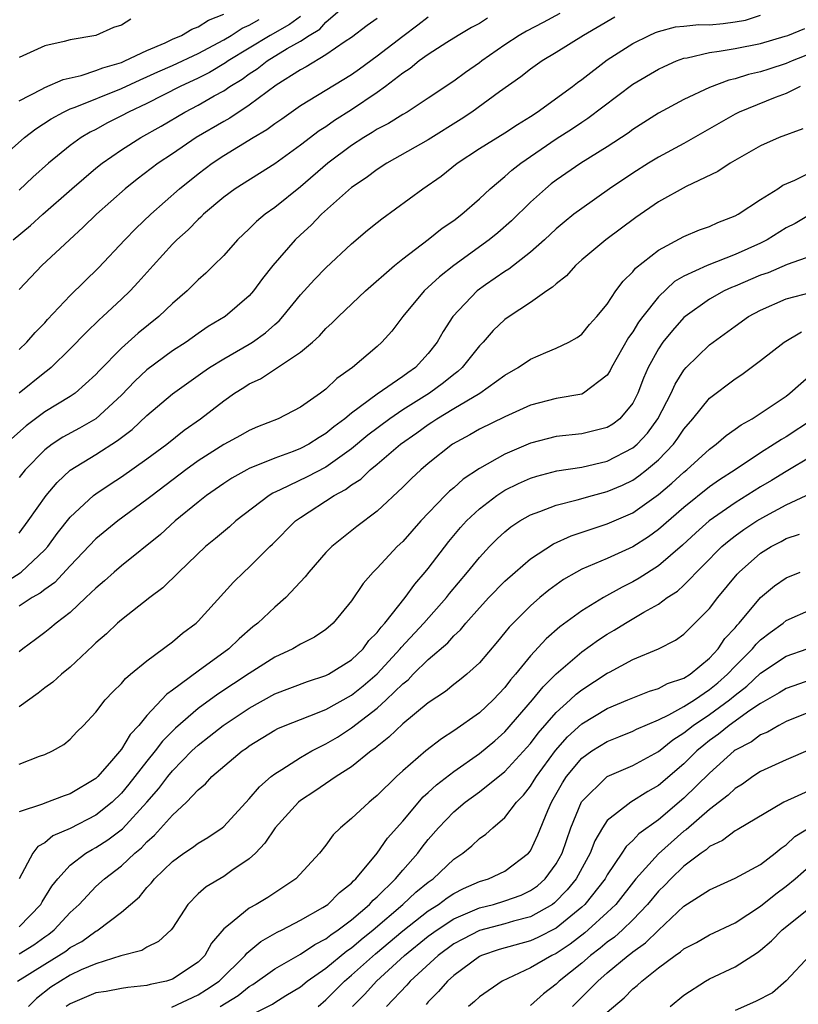
# Model space of a CAD drawing. Units: inches. Extents: x 2610000 to 2613000, y 1494000 to 1497000.
# Drawn here: x 2611745 to 2611806, y 1494293 to 1494370 of the extents above; entities that cross this region are included whole.
import ezdxf

# ---------------------------------------------------------------- set-up
doc = ezdxf.new("R2010")
doc.units = ezdxf.units.IN
doc.header["$MEASUREMENT"] = 0
doc.layers.add('LD26101494_2ft', color=200, linetype='Continuous')

msp = doc.modelspace()

# ---------------------------------------------------------------- linework, layer by layer
at = {"layer": 'LD26101494_2ft'}
for points, elevation in [([(2611787.302, 1494370.698), (2611785.999, 1494370.001), (2611784.675, 1494369.325), (2611784.124, 1494369), (2611783, 1494368.25), (2611781.192, 1494367), (2611781, 1494366.85), (2611779.908, 1494366.092), (2611779, 1494365.427), (2611777, 1494364.076), (2611775.344, 1494363), (2611775, 1494362.806), (2611773.888, 1494362.112), (2611773, 1494361.654), (2611772.608, 1494361.392), (2611771.96, 1494361), (2611771, 1494360.37), (2611769.157, 1494359), (2611767, 1494357.138), (2611765, 1494355.529), (2611764.251, 1494355), (2611763.566, 1494354.434), (2611763, 1494353.856), (2611762.084, 1494353), (2611761, 1494351.785), (2611760.216, 1494351), (2611759.6, 1494350.4), (2611759, 1494349.869), (2611758.136, 1494349), (2611757, 1494348.02), (2611755.937, 1494347), (2611754.309, 1494345.691), (2611753, 1494344.533), (2611751.256, 1494342.744), (2611751, 1494342.449), (2611749.38, 1494341), (2611749, 1494340.742), (2611747, 1494339.548), (2611745.558, 1494338.442), (2611743.936, 1494337)], 9350), ([(2611744.538, 1494353), (2611745.885, 1494354.115), (2611746.845, 1494355), (2611749.112, 1494357), (2611751, 1494358.601), (2611751.492, 1494359), (2611753, 1494360.034), (2611754.518, 1494361), (2611756.099, 1494361.901), (2611757.954, 1494363), (2611759, 1494363.541), (2611760.266, 1494364.267), (2611761, 1494364.669), (2611761.492, 1494365), (2611762.439, 1494365.561), (2611763, 1494365.984), (2611763.614, 1494366.386), (2611764.391, 1494367), (2611765.966, 1494367.966), (2611767, 1494368.555), (2611767.674, 1494369), (2611768.51, 1494369.49), (2611769, 1494370.035), (2611770.12, 1494371)], 9358), ([(2611745, 1494363.885), (2611746.782, 1494364.782), (2611747, 1494364.907), (2611748.457, 1494365.543), (2611749.865, 1494365.865), (2611751, 1494366.242), (2611751.537, 1494366.463), (2611753, 1494366.888), (2611753.27, 1494367), (2611755, 1494367.819), (2611756.415, 1494368.415), (2611757, 1494368.694), (2611757.704, 1494369), (2611758.515, 1494369.485), (2611759, 1494369.657), (2611759.811, 1494370.189), (2611761, 1494370.65)], 9364), ([(2611745, 1494330.046), (2611745.707, 1494331), (2611747.122, 1494333), (2611747.985, 1494334.015), (2611749, 1494334.969), (2611751, 1494336.208), (2611752.706, 1494337.294), (2611753, 1494337.538), (2611753.846, 1494338.154), (2611755, 1494339.259), (2611757, 1494340.958), (2611759.364, 1494342.636), (2611759.9, 1494343), (2611761, 1494343.687), (2611763, 1494344.835), (2611763.262, 1494345), (2611764.271, 1494345.729), (2611765, 1494346.383), (2611765.338, 1494346.662), (2611765.636, 1494347), (2611767, 1494348.694), (2611768.095, 1494349.905), (2611769, 1494350.809), (2611771, 1494352.684), (2611772.248, 1494353.752), (2611773, 1494354.357), (2611773.36, 1494354.64), (2611776.566, 1494357), (2611778.006, 1494357.994), (2611779.252, 1494359), (2611781, 1494360.134), (2611783, 1494361.37), (2611783.975, 1494362.025), (2611785, 1494362.657), (2611785.51, 1494363), (2611788.279, 1494365), (2611788.68, 1494365.319), (2611789, 1494365.542), (2611791, 1494367.074), (2611793, 1494368.358), (2611794.268, 1494369), (2611794.768, 1494369.233), (2611795, 1494369.311), (2611796.331, 1494369.669), (2611797, 1494369.713), (2611798.156, 1494369.844), (2611799, 1494369.83), (2611800.066, 1494369.934), (2611801, 1494370.046), (2611801.814, 1494370.186), (2611803, 1494370.582)], 9346), ([(2611767, 1494370.481), (2611766.159, 1494369.84), (2611764.635, 1494369), (2611761.347, 1494367), (2611761.149, 1494366.851), (2611759.898, 1494366.103), (2611759, 1494365.654), (2611757.588, 1494365), (2611755, 1494363.677), (2611753.557, 1494363), (2611753, 1494362.692), (2611751.874, 1494362.126), (2611751, 1494361.642), (2611750.568, 1494361.432), (2611749.843, 1494361), (2611749, 1494360.392), (2611747.287, 1494359), (2611746.086, 1494357.914), (2611745, 1494356.892)], 9360), ([(2611745, 1494344.42), (2611745.609, 1494345), (2611746.256, 1494345.744), (2611747, 1494346.507), (2611747.23, 1494346.77), (2611749, 1494348.64), (2611751.199, 1494350.801), (2611753.272, 1494353), (2611754.121, 1494353.879), (2611755.301, 1494355), (2611757.539, 1494357), (2611759, 1494358.175), (2611760.099, 1494359), (2611761, 1494359.588), (2611763.305, 1494361), (2611764.376, 1494361.624), (2611765, 1494362.097), (2611765.537, 1494362.463), (2611767, 1494363.515), (2611771, 1494365.933), (2611771.624, 1494366.376), (2611773, 1494367.396), (2611775, 1494368.949), (2611776.182, 1494369.818), (2611777, 1494370.454)], 9354), ([(2611743, 1494358.866), (2611745.424, 1494361), (2611746.311, 1494361.689), (2611747.52, 1494362.48), (2611748.463, 1494363), (2611749, 1494363.25), (2611749.388, 1494363.387), (2611753, 1494364.853), (2611754.468, 1494365.532), (2611755, 1494365.743), (2611755.859, 1494366.141), (2611757, 1494366.639), (2611759, 1494367.584), (2611761, 1494368.643), (2611761.596, 1494369), (2611762.443, 1494369.557), (2611763, 1494369.787), (2611763.766, 1494370.234)], 9362), ([(2611791.587, 1494370.413), (2611789.135, 1494369), (2611787, 1494367.658), (2611785.904, 1494367), (2611785, 1494366.361), (2611784.247, 1494365.753), (2611782.581, 1494364.581), (2611780.415, 1494363), (2611779.566, 1494362.434), (2611777, 1494360.822), (2611773.751, 1494359), (2611773, 1494358.506), (2611772.151, 1494357.849), (2611771, 1494357.096), (2611768.648, 1494355), (2611767.85, 1494354.15), (2611767, 1494353.387), (2611766.59, 1494353), (2611764.841, 1494351), (2611764.036, 1494349.964), (2611763.335, 1494349), (2611763, 1494348.619), (2611761.117, 1494347), (2611759.795, 1494346.205), (2611759, 1494345.672), (2611758.063, 1494345), (2611757, 1494344.307), (2611755, 1494342.831), (2611754.051, 1494341.949), (2611753, 1494340.835), (2611751.012, 1494338.988), (2611749.731, 1494338.269), (2611748.431, 1494337.569), (2611747.58, 1494337), (2611747, 1494336.554), (2611745.476, 1494335), (2611745, 1494334.405)], 9348), ([(2611781.647, 1494370.353), (2611781, 1494369.941), (2611780.387, 1494369.613), (2611779.337, 1494369), (2611778.441, 1494368.441), (2611777, 1494367.51), (2611776.293, 1494367), (2611775.585, 1494366.415), (2611775, 1494366.038), (2611773.661, 1494365), (2611773, 1494364.53), (2611771, 1494363.169), (2611769.666, 1494362.334), (2611769, 1494361.855), (2611768.476, 1494361.524), (2611767, 1494360.396), (2611765, 1494358.951), (2611761.901, 1494357), (2611761, 1494356.338), (2611759.428, 1494355), (2611759.219, 1494354.781), (2611759, 1494354.592), (2611758.218, 1494353.782), (2611757.337, 1494353), (2611757, 1494352.657), (2611755.484, 1494351), (2611754.323, 1494349.677), (2611753.683, 1494349), (2611753, 1494348.346), (2611751.552, 1494347), (2611751.257, 1494346.743), (2611750.24, 1494345.76), (2611749, 1494344.471), (2611747.497, 1494343), (2611747.233, 1494342.767), (2611747, 1494342.613), (2611745, 1494340.989)], 9352), ([(2611773, 1494370.315), (2611772.232, 1494369.768), (2611771, 1494368.828), (2611770.51, 1494368.509), (2611769, 1494367.469), (2611767.451, 1494366.548), (2611767, 1494366.313), (2611765.099, 1494365.099), (2611763, 1494363.525), (2611761.469, 1494362.531), (2611761, 1494362.272), (2611758.84, 1494361), (2611757, 1494359.742), (2611755.875, 1494359), (2611754.245, 1494357.755), (2611753.284, 1494357), (2611751.061, 1494355), (2611750.022, 1494353.978), (2611748.938, 1494353), (2611746.788, 1494351), (2611745.911, 1494350.089), (2611745, 1494349.107)], 9356), ([(2611753.731, 1494370.269), (2611753, 1494369.79), (2611752.382, 1494369.618), (2611751, 1494369.001), (2611749, 1494368.662), (2611748.517, 1494368.517), (2611747, 1494368.171), (2611745, 1494367.268)], 9366), ([(2611743.849, 1494326.151), (2611745.07, 1494326.93), (2611745.153, 1494327), (2611747, 1494328.739), (2611747.235, 1494329), (2611747.979, 1494330.021), (2611749, 1494331.309), (2611750.831, 1494333), (2611751, 1494333.132), (2611752.111, 1494333.889), (2611753, 1494334.465), (2611755, 1494335.854), (2611756.549, 1494337), (2611757.905, 1494338.095), (2611759.178, 1494339), (2611761, 1494340.412), (2611761.856, 1494341), (2611762.565, 1494341.435), (2611763, 1494341.723), (2611763.876, 1494342.124), (2611765.213, 1494343), (2611767, 1494344.203), (2611767.944, 1494345), (2611768.505, 1494345.495), (2611769, 1494346.062), (2611769.494, 1494346.506), (2611769.971, 1494347), (2611772.081, 1494349), (2611774.371, 1494351), (2611775, 1494351.507), (2611777, 1494353.026), (2611778.091, 1494353.909), (2611779, 1494354.514), (2611779.629, 1494355), (2611781, 1494356.201), (2611781.839, 1494357), (2611783, 1494357.965), (2611783.544, 1494358.456), (2611784.252, 1494359), (2611787, 1494360.9), (2611788.277, 1494361.723), (2611789, 1494362.217), (2611789.485, 1494362.515), (2611793, 1494365.168), (2611795, 1494366.349), (2611795.441, 1494366.559), (2611796.427, 1494367), (2611797, 1494367.213), (2611797.248, 1494367.248), (2611799, 1494367.669), (2611799.76, 1494367.76), (2611801, 1494367.977), (2611803, 1494368.373), (2611804.929, 1494368.929), (2611805.135, 1494369), (2611806.463, 1494369.537)], 9344), ([(2611807, 1494367.616), (2611805.456, 1494367), (2611805, 1494366.798), (2611803.638, 1494366.362), (2611803, 1494366.138), (2611802.057, 1494365.943), (2611801, 1494365.592), (2611800.506, 1494365.494), (2611799, 1494364.914), (2611797, 1494363.968), (2611795, 1494362.914), (2611793, 1494361.632), (2611792.64, 1494361.359), (2611791, 1494360.276), (2611788.933, 1494359), (2611787, 1494357.665), (2611786.627, 1494357.373), (2611786.159, 1494357), (2611785, 1494355.951), (2611783.51, 1494354.489), (2611782.443, 1494353.557), (2611781.765, 1494353), (2611779.014, 1494351), (2611777.885, 1494350.115), (2611776.687, 1494349), (2611775.019, 1494347), (2611774.145, 1494345.855), (2611773.378, 1494345), (2611773, 1494344.655), (2611771.079, 1494343), (2611769.86, 1494342.14), (2611769, 1494341.318), (2611768.573, 1494341), (2611767, 1494339.913), (2611765.259, 1494339), (2611763.638, 1494338.362), (2611763, 1494338.091), (2611762.304, 1494337.696), (2611761, 1494336.989), (2611759, 1494335.715), (2611758.029, 1494335), (2611755.397, 1494333), (2611755, 1494332.679), (2611752.72, 1494331), (2611751, 1494329.601), (2611749, 1494327.499), (2611747.805, 1494326.195), (2611747, 1494325.628), (2611746.658, 1494325.343), (2611746.033, 1494325), (2611745, 1494324.321)], 9342), ([(2611806.094, 1494365), (2611805, 1494364.449), (2611804.133, 1494364.133), (2611801.321, 1494363), (2611801, 1494362.839), (2611799, 1494361.675), (2611797, 1494360.537), (2611795, 1494359.472), (2611794.233, 1494359), (2611793, 1494358.221), (2611791.184, 1494357), (2611789, 1494355.463), (2611788.397, 1494355), (2611787.62, 1494354.38), (2611787, 1494353.855), (2611786.083, 1494353), (2611785, 1494352.036), (2611783.295, 1494350.705), (2611783, 1494350.525), (2611781.478, 1494349.478), (2611780.816, 1494349), (2611778.911, 1494347), (2611778.163, 1494345.837), (2611777.703, 1494345), (2611777, 1494344.098), (2611775.998, 1494343), (2611775.398, 1494342.602), (2611775, 1494342.302), (2611773, 1494340.916), (2611771, 1494339.431), (2611770.48, 1494339), (2611769.622, 1494338.378), (2611769, 1494337.846), (2611768.463, 1494337.537), (2611767.655, 1494337), (2611767, 1494336.658), (2611766.433, 1494336.433), (2611765, 1494335.915), (2611763, 1494335.1), (2611762.805, 1494335), (2611761.644, 1494334.356), (2611761, 1494333.933), (2611759.662, 1494333), (2611759, 1494332.475), (2611757.196, 1494331), (2611756.046, 1494329.954), (2611753, 1494327.489), (2611752.433, 1494327), (2611751.68, 1494326.32), (2611751, 1494325.754), (2611750.224, 1494325), (2611749, 1494323.85), (2611747.891, 1494323), (2611747.413, 1494322.587), (2611747, 1494322.266), (2611746.283, 1494321.717), (2611745.292, 1494321), (2611745, 1494320.768)], 9340), ([(2611806.308, 1494361.692), (2611804.442, 1494361), (2611803, 1494360.368), (2611800.616, 1494359), (2611799.646, 1494358.354), (2611797.169, 1494357.169), (2611795, 1494355.97), (2611793.244, 1494354.756), (2611790.894, 1494353), (2611789, 1494351.422), (2611788.524, 1494351), (2611787.809, 1494350.191), (2611787, 1494349.565), (2611786.714, 1494349.286), (2611786.276, 1494349), (2611785, 1494348.106), (2611783.322, 1494347), (2611783, 1494346.771), (2611782.084, 1494345.916), (2611781.287, 1494345), (2611781, 1494344.704), (2611779.653, 1494343), (2611779.312, 1494342.688), (2611779, 1494342.474), (2611778.191, 1494341.809), (2611777.097, 1494341), (2611775, 1494339.685), (2611773.996, 1494339), (2611772.284, 1494337.716), (2611771, 1494336.636), (2611769, 1494335.222), (2611767.542, 1494334.458), (2611765.424, 1494333.424), (2611764.834, 1494333.166), (2611764.562, 1494333), (2611761.949, 1494331), (2611761.45, 1494330.55), (2611760.366, 1494329.634), (2611759.584, 1494329), (2611757.487, 1494327), (2611756.242, 1494325.759), (2611755.221, 1494325), (2611753, 1494323.267), (2611752.699, 1494323), (2611751.832, 1494322.168), (2611751, 1494321.453), (2611750.775, 1494321.225), (2611749, 1494319.567), (2611748.313, 1494319), (2611747.626, 1494318.374), (2611747, 1494317.932), (2611746.485, 1494317.514), (2611745, 1494316.453)], 9338), ([(2611745, 1494311.981), (2611746.589, 1494312.589), (2611747, 1494312.722), (2611747.607, 1494313), (2611748.494, 1494313.506), (2611749, 1494313.917), (2611749.507, 1494314.492), (2611750.035, 1494315), (2611751, 1494316.041), (2611751.74, 1494317), (2611752.348, 1494317.652), (2611753, 1494318.294), (2611753.315, 1494318.685), (2611753.72, 1494319), (2611755, 1494320.053), (2611757, 1494321.531), (2611757.791, 1494322.209), (2611758.841, 1494323), (2611759, 1494323.152), (2611761.779, 1494326.221), (2611762.569, 1494327), (2611763, 1494327.394), (2611764.616, 1494329), (2611764.817, 1494329.183), (2611766.619, 1494331), (2611767, 1494331.275), (2611769.631, 1494333), (2611770.536, 1494333.464), (2611771, 1494333.823), (2611771.721, 1494334.279), (2611772.449, 1494335), (2611773, 1494335.447), (2611774.825, 1494337), (2611776.115, 1494337.885), (2611777, 1494338.545), (2611777.28, 1494338.72), (2611777.677, 1494339), (2611779, 1494339.804), (2611781.031, 1494341), (2611783, 1494342.405), (2611784.046, 1494343), (2611785, 1494343.674), (2611786.188, 1494344.188), (2611787, 1494344.517), (2611787.988, 1494345), (2611788.643, 1494345.357), (2611789, 1494345.624), (2611789.616, 1494346.384), (2611790.197, 1494347), (2611791, 1494347.966), (2611791.683, 1494349), (2611792.236, 1494349.764), (2611793, 1494350.5), (2611793.218, 1494350.782), (2611795, 1494352.193), (2611797, 1494353.259), (2611798.229, 1494353.771), (2611799, 1494354.048), (2611799.656, 1494354.344), (2611801, 1494354.867), (2611801.244, 1494355), (2611803, 1494356.15), (2611804.335, 1494357), (2611804.73, 1494357.27), (2611805.677, 1494357.677), (2611807.445, 1494358.555)], 9336), ([(2611807, 1494355.058), (2611805.711, 1494354.289), (2611805, 1494353.936), (2611803.509, 1494353), (2611803, 1494352.745), (2611801, 1494351.856), (2611798.804, 1494351), (2611797, 1494350.151), (2611796.271, 1494349.729), (2611795, 1494348.53), (2611793.792, 1494347), (2611793.454, 1494346.546), (2611793, 1494345.802), (2611792.655, 1494345.345), (2611791.339, 1494343), (2611791.234, 1494342.766), (2611791, 1494342.4), (2611789.151, 1494341), (2611789, 1494340.929), (2611787, 1494340.583), (2611785, 1494340.055), (2611783, 1494339.156), (2611781, 1494338.178), (2611780.254, 1494337.746), (2611778.894, 1494337), (2611777, 1494335.488), (2611776.42, 1494335), (2611775.684, 1494334.316), (2611775, 1494333.636), (2611773, 1494331.76), (2611771.42, 1494330.58), (2611769.456, 1494329), (2611769, 1494328.526), (2611767.668, 1494327), (2611767.383, 1494326.617), (2611765.859, 1494325), (2611765, 1494324.259), (2611763.673, 1494323), (2611763.291, 1494322.709), (2611762.211, 1494321.789), (2611761.393, 1494321), (2611759, 1494319.251), (2611757, 1494317.762), (2611756.547, 1494317.453), (2611756.146, 1494317), (2611755, 1494315.774), (2611754.357, 1494315), (2611753.697, 1494314.303), (2611753, 1494313.14), (2611752.224, 1494312.224), (2611751.152, 1494311), (2611751, 1494310.853), (2611749, 1494309.638), (2611748.511, 1494309.49), (2611747, 1494308.914), (2611746.837, 1494308.837), (2611745, 1494308.235)], 9334), ([(2611807, 1494351.74), (2611805.078, 1494351.079), (2611803.575, 1494350.425), (2611803, 1494350.222), (2611801, 1494349.373), (2611800.729, 1494349.272), (2611800.151, 1494349), (2611799, 1494348.346), (2611797.102, 1494347), (2611797, 1494346.912), (2611796.097, 1494345.903), (2611795.355, 1494345), (2611795, 1494344.479), (2611794.198, 1494343), (2611793.836, 1494342.164), (2611793.396, 1494341), (2611793, 1494340.226), (2611791.989, 1494339), (2611791.428, 1494338.572), (2611791, 1494338.307), (2611789, 1494337.813), (2611787, 1494337.597), (2611785, 1494337.084), (2611783, 1494336.233), (2611781, 1494335.111), (2611779.733, 1494334.267), (2611779, 1494333.604), (2611778.667, 1494333.333), (2611778.332, 1494333), (2611776.413, 1494331), (2611775, 1494329.399), (2611774.58, 1494329), (2611773, 1494327.3), (2611772.695, 1494327), (2611771.904, 1494326.096), (2611771, 1494324.751), (2611769.573, 1494323), (2611769, 1494322.51), (2611768.095, 1494321.905), (2611767, 1494321.361), (2611766.405, 1494321), (2611765, 1494320.351), (2611763, 1494319.064), (2611760.544, 1494317.456), (2611759, 1494316.322), (2611757.224, 1494314.776), (2611756.227, 1494313.772), (2611755.654, 1494313), (2611755, 1494312.202), (2611753.592, 1494310.408), (2611753, 1494309.695), (2611752.279, 1494309), (2611751, 1494307.986), (2611749, 1494306.946), (2611747.65, 1494306.35), (2611747, 1494305.817), (2611746.471, 1494305.529), (2611746.086, 1494305), (2611744.994, 1494303)], 9332), ([(2611745, 1494299.231), (2611746.691, 1494301), (2611746.8, 1494301.2), (2611747.57, 1494302.43), (2611748.017, 1494303), (2611749, 1494304.055), (2611750.222, 1494305), (2611750.706, 1494305.294), (2611751, 1494305.445), (2611751.945, 1494306.055), (2611753.082, 1494306.918), (2611754.998, 1494309), (2611755.93, 1494310.07), (2611756.621, 1494311), (2611757, 1494311.46), (2611758.515, 1494313), (2611759, 1494313.458), (2611759.877, 1494314.123), (2611760.953, 1494315), (2611763, 1494316.358), (2611765, 1494317.469), (2611767.56, 1494318.44), (2611769, 1494318.895), (2611769.192, 1494319), (2611771, 1494320.146), (2611771.897, 1494321), (2611772.365, 1494321.635), (2611773, 1494322.272), (2611773.307, 1494322.693), (2611773.602, 1494323), (2611775.193, 1494325), (2611775.938, 1494326.062), (2611776.77, 1494327), (2611777, 1494327.28), (2611778.607, 1494329.393), (2611779.52, 1494330.481), (2611779.982, 1494331), (2611781, 1494331.959), (2611782.359, 1494333), (2611783, 1494333.413), (2611784.062, 1494333.938), (2611785, 1494334.357), (2611785.489, 1494334.51), (2611787.07, 1494334.93), (2611789, 1494335.22), (2611791, 1494335.687), (2611793, 1494336.712), (2611793.335, 1494337), (2611794.137, 1494337.862), (2611794.967, 1494339), (2611795.993, 1494341), (2611796.3, 1494341.7), (2611797, 1494342.802), (2611797.173, 1494343), (2611799, 1494344.771), (2611801, 1494346.254), (2611802.06, 1494347), (2611803, 1494347.503), (2611805, 1494348.376), (2611807, 1494348.898)], 9330), ([(2611745, 1494297.129), (2611746.156, 1494297.844), (2611747, 1494298.466), (2611747.325, 1494298.675), (2611747.74, 1494299), (2611749, 1494300.353), (2611749.697, 1494301), (2611751, 1494302.387), (2611751.67, 1494303), (2611753, 1494304.019), (2611754.046, 1494305), (2611754.573, 1494305.428), (2611755, 1494305.89), (2611755.599, 1494306.401), (2611757, 1494307.988), (2611758.086, 1494309), (2611759, 1494309.973), (2611759.569, 1494310.431), (2611760.08, 1494311), (2611762.443, 1494313), (2611762.776, 1494313.223), (2611763, 1494313.395), (2611765, 1494314.622), (2611765.246, 1494314.754), (2611765.82, 1494315), (2611767, 1494315.471), (2611767.741, 1494315.741), (2611769, 1494316.248), (2611771, 1494317.376), (2611771.902, 1494318.098), (2611773, 1494319.047), (2611774.813, 1494321), (2611774.892, 1494321.108), (2611776.665, 1494323), (2611778.427, 1494325), (2611778.673, 1494325.327), (2611780.08, 1494327), (2611781, 1494328.153), (2611781.804, 1494329), (2611782.401, 1494329.599), (2611783, 1494330.163), (2611783.463, 1494330.537), (2611784.173, 1494331), (2611785, 1494331.473), (2611785.736, 1494331.736), (2611787, 1494332.246), (2611788.655, 1494332.655), (2611789.845, 1494333), (2611791, 1494333.297), (2611792.192, 1494333.808), (2611793, 1494334.205), (2611793.474, 1494334.526), (2611794.071, 1494335), (2611795, 1494335.784), (2611796.172, 1494337), (2611796.53, 1494337.47), (2611797, 1494338.196), (2611797.707, 1494339), (2611799, 1494340.607), (2611801, 1494342.116), (2611801.533, 1494342.467), (2611802.257, 1494343), (2611803, 1494343.563), (2611804.828, 1494345), (2611806.194, 1494345.806)], 9328), ([(2611744.87, 1494295), (2611747, 1494296.328), (2611748.11, 1494297), (2611748.651, 1494297.348), (2611749, 1494297.621), (2611749.896, 1494298.104), (2611751, 1494298.9), (2611751.074, 1494298.927), (2611751.19, 1494299), (2611753, 1494300.394), (2611754.407, 1494301.593), (2611755, 1494302.311), (2611755.338, 1494302.662), (2611755.595, 1494303), (2611757, 1494304.361), (2611757.892, 1494305), (2611758.561, 1494305.439), (2611759, 1494305.788), (2611759.769, 1494306.231), (2611760.877, 1494307), (2611761, 1494307.103), (2611763, 1494309.259), (2611763.795, 1494310.205), (2611764.721, 1494311), (2611765, 1494311.218), (2611765.554, 1494311.554), (2611767, 1494312.5), (2611767.888, 1494313), (2611768.616, 1494313.383), (2611769, 1494313.549), (2611769.906, 1494314.094), (2611771, 1494314.8), (2611773, 1494316.356), (2611773.717, 1494317), (2611775, 1494318.244), (2611775.426, 1494318.574), (2611775.831, 1494319), (2611777, 1494320.152), (2611778.531, 1494321.469), (2611779, 1494322.007), (2611779.525, 1494322.475), (2611779.94, 1494323), (2611781, 1494324.194), (2611781.751, 1494325), (2611783, 1494326.286), (2611783.794, 1494327), (2611785, 1494328.025), (2611786.801, 1494329.198), (2611788.167, 1494329.833), (2611791, 1494330.771), (2611793, 1494331.645), (2611795, 1494333.071), (2611796.048, 1494333.952), (2611797, 1494334.821), (2611797.226, 1494335), (2611799, 1494336.626), (2611799.52, 1494337), (2611800.305, 1494337.695), (2611801, 1494338.18), (2611801.466, 1494338.534), (2611802.324, 1494339), (2611805, 1494340.774), (2611805.291, 1494341), (2611807, 1494342.52)], 9326), ([(2611807.065, 1494338.935), (2611805, 1494337.59), (2611804.619, 1494337.381), (2611804.068, 1494337), (2611803, 1494336.338), (2611800.993, 1494335), (2611799.779, 1494334.221), (2611799, 1494333.669), (2611797, 1494332.066), (2611795, 1494330.327), (2611794.231, 1494329.769), (2611793, 1494328.971), (2611791, 1494328.064), (2611789, 1494327.216), (2611788.593, 1494327), (2611787.586, 1494326.414), (2611787, 1494326.01), (2611786.422, 1494325.578), (2611785.723, 1494325), (2611785, 1494324.368), (2611783.317, 1494322.683), (2611783, 1494322.273), (2611782.423, 1494321.577), (2611781, 1494319.895), (2611780.025, 1494319), (2611779.456, 1494318.543), (2611779, 1494318.201), (2611778.344, 1494317.656), (2611777, 1494316.773), (2611775, 1494315.119), (2611773.925, 1494314.075), (2611773, 1494313.36), (2611772.811, 1494313.189), (2611772.538, 1494313), (2611771, 1494311.752), (2611769.807, 1494311), (2611768.136, 1494309.865), (2611767, 1494309.114), (2611766.865, 1494309), (2611765.036, 1494307), (2611764.224, 1494305.776), (2611763.477, 1494305), (2611763, 1494304.55), (2611761.64, 1494303.64), (2611761, 1494303.183), (2611759.621, 1494302.379), (2611759, 1494301.813), (2611758.205, 1494301), (2611757, 1494299.145), (2611756.882, 1494299), (2611755.911, 1494298.089), (2611755, 1494297.647), (2611754.605, 1494297.395), (2611752.969, 1494296.969), (2611751, 1494296.353), (2611749.863, 1494295.863), (2611749, 1494295.449), (2611748.245, 1494295), (2611747.485, 1494294.515), (2611746.356, 1494293.644), (2611745.732, 1494293)], 9324), ([(2611807, 1494336.06), (2611805, 1494334.881), (2611803.843, 1494334.157), (2611803, 1494333.663), (2611801, 1494332.426), (2611798.967, 1494331), (2611797.925, 1494330.075), (2611796.883, 1494329.117), (2611795, 1494327.489), (2611793.487, 1494326.513), (2611793, 1494326.237), (2611792.168, 1494325.832), (2611790.712, 1494325), (2611789, 1494323.962), (2611787.287, 1494322.713), (2611786.213, 1494321.787), (2611785, 1494320.446), (2611783.833, 1494319), (2611783.443, 1494318.557), (2611783, 1494317.972), (2611782.076, 1494317), (2611781, 1494315.992), (2611779, 1494314.571), (2611778.036, 1494313.964), (2611776.804, 1494313), (2611775, 1494311.441), (2611774.516, 1494311), (2611773, 1494309.506), (2611772.728, 1494309.272), (2611772.371, 1494309), (2611771, 1494307.722), (2611770.134, 1494307), (2611769.569, 1494306.431), (2611769, 1494305.628), (2611768.496, 1494305), (2611766.65, 1494303), (2611764.458, 1494301.542), (2611763.541, 1494301), (2611763, 1494300.701), (2611761.375, 1494299.375), (2611761, 1494299.09), (2611760.046, 1494297.954), (2611759.52, 1494297), (2611759, 1494296.477), (2611757, 1494295.136), (2611756.54, 1494295), (2611755.261, 1494294.739), (2611755, 1494294.657), (2611753.507, 1494294.493), (2611753, 1494294.423), (2611751.815, 1494294.185), (2611751, 1494294.063), (2611749, 1494293.225), (2611748.689, 1494293)], 9322), ([(2611756.957, 1494292.957), (2611759, 1494293.922), (2611759.664, 1494294.336), (2611760.647, 1494295), (2611762.678, 1494297), (2611762.81, 1494297.19), (2611763.904, 1494298.096), (2611765.187, 1494298.813), (2611765.587, 1494299), (2611767, 1494299.755), (2611768.745, 1494300.745), (2611769.141, 1494301), (2611770.071, 1494301.929), (2611771, 1494302.65), (2611771.16, 1494302.84), (2611771.347, 1494303), (2611773.001, 1494305), (2611773.824, 1494306.176), (2611775, 1494307.505), (2611776.598, 1494309.402), (2611777, 1494309.751), (2611777.64, 1494310.36), (2611779, 1494311.406), (2611781, 1494312.801), (2611782.196, 1494313.804), (2611783, 1494314.507), (2611785.167, 1494317), (2611785.977, 1494318.023), (2611787, 1494319.046), (2611789, 1494320.768), (2611790.31, 1494321.69), (2611791, 1494322.137), (2611791.554, 1494322.446), (2611792.418, 1494323), (2611793.864, 1494323.864), (2611795, 1494324.501), (2611795.695, 1494325), (2611796.487, 1494325.513), (2611797, 1494325.987), (2611799.974, 1494329), (2611800.526, 1494329.474), (2611801, 1494329.836), (2611801.678, 1494330.322), (2611802.708, 1494331), (2611803.409, 1494331.409), (2611805, 1494332.268), (2611806.548, 1494333)], 9320), ([(2611760.736, 1494293), (2611762.13, 1494293.87), (2611763, 1494294.573), (2611763.282, 1494294.718), (2611765, 1494295.96), (2611767, 1494297.096), (2611768.134, 1494297.866), (2611769, 1494298.311), (2611769.377, 1494298.623), (2611769.953, 1494299), (2611771, 1494299.787), (2611772.41, 1494301), (2611772.68, 1494301.32), (2611773, 1494301.595), (2611774.439, 1494303), (2611775, 1494303.663), (2611776.183, 1494305), (2611776.528, 1494305.472), (2611777, 1494306.07), (2611777.797, 1494307), (2611779, 1494308.245), (2611779.891, 1494309), (2611781, 1494309.815), (2611783, 1494311.396), (2611785, 1494313.588), (2611785.602, 1494314.398), (2611787, 1494316.003), (2611788.11, 1494317), (2611788.562, 1494317.438), (2611789, 1494317.783), (2611791, 1494319.079), (2611791.178, 1494319.178), (2611793, 1494320.153), (2611795, 1494320.99), (2611796.335, 1494321.665), (2611797, 1494322.145), (2611799, 1494324.151), (2611799.649, 1494325), (2611801.16, 1494326.84), (2611801.314, 1494327), (2611803, 1494328.48), (2611803.83, 1494329), (2611804.599, 1494329.401), (2611805, 1494329.629), (2611806.034, 1494329.966)], 9318), ([(2611763, 1494292.276), (2611764.809, 1494293.191), (2611765, 1494293.328), (2611765.868, 1494293.868), (2611767, 1494294.552), (2611767.538, 1494295), (2611769, 1494296.01), (2611770.645, 1494297.355), (2611771, 1494297.588), (2611771.755, 1494298.245), (2611772.687, 1494299), (2611775.01, 1494301), (2611776.042, 1494301.958), (2611777, 1494302.728), (2611777.389, 1494303), (2611779, 1494304.541), (2611779.702, 1494305), (2611780.417, 1494305.583), (2611781, 1494306.147), (2611781.509, 1494306.491), (2611782.039, 1494307), (2611783, 1494307.807), (2611783.907, 1494309), (2611784.455, 1494309.545), (2611785, 1494310.246), (2611785.293, 1494310.707), (2611785.458, 1494311), (2611786.95, 1494313.05), (2611787.893, 1494314.107), (2611789, 1494315.13), (2611791, 1494316.337), (2611792.622, 1494317), (2611793, 1494317.172), (2611794.316, 1494317.684), (2611795, 1494317.885), (2611795.726, 1494318.274), (2611797, 1494318.691), (2611797.479, 1494319), (2611799, 1494320.273), (2611799.67, 1494321), (2611800.205, 1494321.795), (2611801, 1494322.633), (2611801.162, 1494322.838), (2611801.329, 1494323), (2611802.999, 1494325.001), (2611804.082, 1494325.919), (2611805, 1494326.561), (2611806.097, 1494327)], 9316), ([(2611768.379, 1494293), (2611769, 1494293.52), (2611770.457, 1494295), (2611771, 1494295.449), (2611772.877, 1494297.123), (2611775, 1494298.927), (2611777, 1494300.491), (2611777.799, 1494301), (2611778.483, 1494301.517), (2611779, 1494301.859), (2611779.758, 1494302.242), (2611781, 1494302.784), (2611781.721, 1494303), (2611783, 1494303.604), (2611784.85, 1494305), (2611785, 1494305.2), (2611785.565, 1494306.435), (2611786.353, 1494308.353), (2611786.64, 1494309), (2611786.78, 1494309.22), (2611787.498, 1494310.502), (2611787.821, 1494311), (2611789, 1494312.435), (2611789.793, 1494313), (2611791, 1494313.754), (2611791.902, 1494314.098), (2611793, 1494314.543), (2611793.298, 1494314.702), (2611795, 1494315.434), (2611795.824, 1494315.824), (2611797, 1494316.476), (2611797.818, 1494317), (2611799, 1494317.8), (2611799.655, 1494318.344), (2611800.397, 1494319), (2611801, 1494319.649), (2611802.363, 1494321), (2611802.644, 1494321.356), (2611803, 1494321.701), (2611803.732, 1494322.268), (2611804.753, 1494323), (2611805, 1494323.205), (2611807, 1494324.099)], 9314), ([(2611771.069, 1494293), (2611772.035, 1494293.965), (2611772.96, 1494295), (2611775.155, 1494297), (2611777, 1494298.502), (2611777.685, 1494299), (2611779, 1494299.863), (2611781, 1494300.73), (2611782.103, 1494301), (2611783, 1494301.263), (2611784.269, 1494301.731), (2611785, 1494302.078), (2611785.539, 1494302.461), (2611786.135, 1494303), (2611787, 1494304.175), (2611787.464, 1494305), (2611788.163, 1494307), (2611788.978, 1494309.022), (2611791, 1494311.011), (2611793, 1494311.865), (2611795, 1494312.963), (2611796.131, 1494313.869), (2611797, 1494314.418), (2611797.72, 1494315), (2611799, 1494315.85), (2611800.562, 1494317), (2611801, 1494317.375), (2611801.921, 1494318.079), (2611803, 1494319.097), (2611805, 1494320.418), (2611806.637, 1494321)], 9312), ([(2611807, 1494318.603), (2611805, 1494317.895), (2611804.456, 1494317.544), (2611803, 1494316.717), (2611802.158, 1494316.158), (2611800.538, 1494315), (2611799.693, 1494314.307), (2611799, 1494313.814), (2611798.543, 1494313.457), (2611798.001, 1494313), (2611797, 1494312.001), (2611795, 1494310.288), (2611794.172, 1494309.828), (2611792.855, 1494309), (2611791, 1494307.56), (2611790.625, 1494307), (2611790.029, 1494305.971), (2611789.66, 1494305), (2611788.57, 1494303), (2611787.871, 1494302.129), (2611786.878, 1494301.121), (2611786.707, 1494301), (2611785, 1494300.025), (2611783.675, 1494299.675), (2611783, 1494299.471), (2611781, 1494298.949), (2611779.712, 1494298.288), (2611779, 1494297.898), (2611777.767, 1494297), (2611775.597, 1494295), (2611775.327, 1494294.673), (2611773.747, 1494293)], 9310), ([(2611807, 1494316.123), (2611805, 1494315.298), (2611804.427, 1494315), (2611803.526, 1494314.474), (2611803, 1494314.263), (2611802.271, 1494313.729), (2611801, 1494313.054), (2611800.928, 1494313), (2611799, 1494311.265), (2611797, 1494309.321), (2611795, 1494307.625), (2611793.48, 1494306.52), (2611793, 1494305.997), (2611792.47, 1494305.53), (2611792.149, 1494305), (2611791, 1494303.304), (2611790.831, 1494303), (2611789.244, 1494301), (2611789, 1494300.775), (2611787, 1494299.143), (2611785.582, 1494298.418), (2611785, 1494298.158), (2611782.535, 1494297.465), (2611781.161, 1494297), (2611781, 1494296.922), (2611779, 1494295.445), (2611778.507, 1494295), (2611777.811, 1494294.189), (2611777, 1494293.361), (2611776.837, 1494293.163)], 9308), ([(2611806.875, 1494313.125), (2611805, 1494312.312), (2611803, 1494311.402), (2611802.385, 1494311), (2611801.583, 1494310.417), (2611801, 1494310.054), (2611800.467, 1494309.533), (2611799, 1494308.423), (2611797.165, 1494306.835), (2611797, 1494306.721), (2611795, 1494304.952), (2611793.24, 1494303), (2611791.664, 1494301), (2611791, 1494300.353), (2611789.521, 1494299), (2611789.24, 1494298.76), (2611788.106, 1494297.894), (2611787, 1494297.158), (2611786.661, 1494297), (2611785, 1494296.027), (2611782.784, 1494295), (2611781, 1494293.764), (2611780.605, 1494293.394), (2611780.151, 1494293)], 9306), ([(2611807, 1494309.995), (2611804.804, 1494309), (2611801.167, 1494306.833), (2611801, 1494306.75), (2611800.01, 1494305.99), (2611799, 1494305.518), (2611798.732, 1494305.268), (2611798.345, 1494305), (2611797, 1494303.98), (2611795.963, 1494303), (2611795.495, 1494302.505), (2611795, 1494302.028), (2611794.155, 1494301), (2611793, 1494299.793), (2611792.183, 1494299), (2611791.559, 1494298.441), (2611791, 1494298.038), (2611790.44, 1494297.56), (2611789.695, 1494297), (2611789, 1494296.398), (2611787.239, 1494295), (2611787, 1494294.763), (2611786.005, 1494293.995), (2611785, 1494293.089)], 9304), ([(2611788.276, 1494293), (2611790.265, 1494295), (2611791, 1494295.632), (2611792.642, 1494297), (2611792.85, 1494297.15), (2611793, 1494297.284), (2611794.003, 1494297.997), (2611795, 1494298.988), (2611797, 1494300.85), (2611799, 1494302.144), (2611801, 1494303.04), (2611803, 1494304.126), (2611804.13, 1494305), (2611804.597, 1494305.403), (2611805, 1494305.666), (2611805.684, 1494306.316), (2611807, 1494307.124)], 9302), ([(2611791, 1494292.567), (2611792.32, 1494293.68), (2611793, 1494294.388), (2611793.347, 1494294.653), (2611793.694, 1494295), (2611795, 1494296.03), (2611796.303, 1494297), (2611796.722, 1494297.278), (2611797, 1494297.531), (2611797.975, 1494298.025), (2611799, 1494298.61), (2611801, 1494299.544), (2611803, 1494300.854), (2611804.185, 1494301.815), (2611805, 1494302.413), (2611805.702, 1494303), (2611807, 1494304.142)], 9300), ([(2611795.923, 1494293), (2611797, 1494293.89), (2611798.683, 1494295), (2611799, 1494295.176), (2611801, 1494296.115), (2611802.76, 1494297.24), (2611803, 1494297.425), (2611803.853, 1494298.147), (2611804.686, 1494299), (2611807, 1494300.852)], 9298), ([(2611806.841, 1494297), (2611805, 1494295.015), (2611803.914, 1494294.086), (2611802.607, 1494293.393), (2611801, 1494292.687)], 9296)]:
    msp.add_lwpolyline(points, dxfattribs=dict(at, elevation=elevation))

doc.saveas('drawing.dxf')
